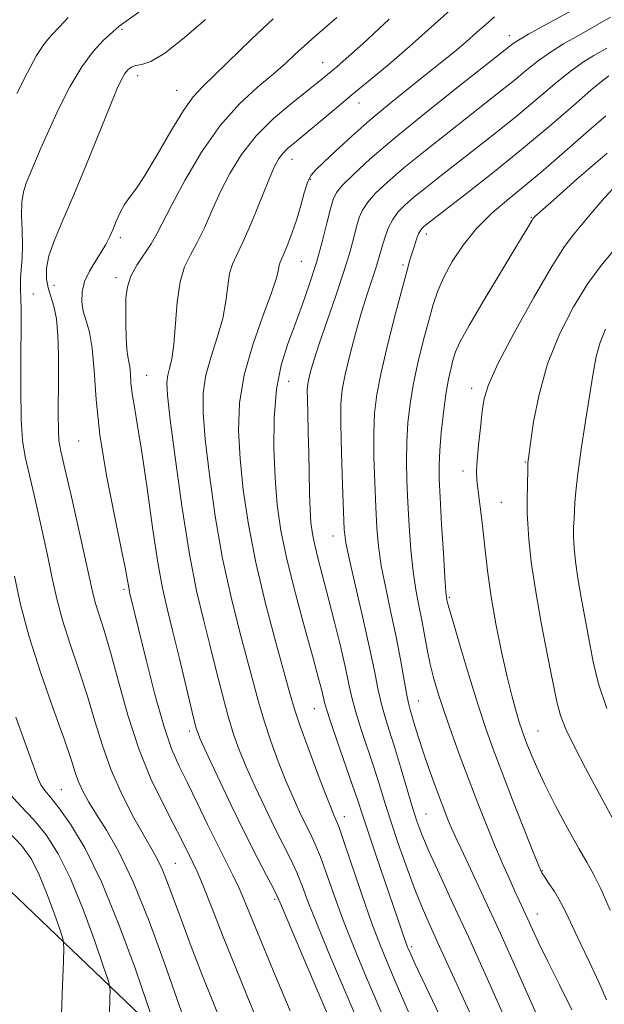
# Model space of a CAD drawing. Extents: x 2044800 to 2047700, y 332300 to 335200.
# Drawn here: x 2046859 to 2046973, y 333279 to 333470 of the extents above; entities that cross this region are included whole.
import ezdxf

# ---------------------------------------------------------------- set-up
doc = ezdxf.new("R2010")
doc.units = 0
doc.header["$MEASUREMENT"] = 0
for name, color, linetype, lineweight in [('DTM HARD BREAKLINE', 7, 'Continuous', 0), ('DTM SPOT ELEVATION', 2, 'Continuous', 13), ('INDEX CONTOUR', 41, 'Continuous', 13), ('INTERMEDIATE CONTOUR', 44, 'Continuous', 0)]:
    doc.layers.add(name, color=color, linetype=linetype, lineweight=lineweight)

msp = doc.modelspace()

# ---------------------------------------------------------------- linework, layer by layer
at = {"layer": 'DTM HARD BREAKLINE'}
msp.add_polyline3d([(2046826.56, 333313.21, 1075.57), (2046853.18, 333305.47, 1078.65), (2046891.79, 333268.61, 1087.3), (2046926.47, 333238.91, 1093.42), (2046959.07, 333192.43, 1100.67), (2046971.18, 333173.53, 1103.87)], dxfattribs=at)
at = {"layer": 'DTM SPOT ELEVATION'}
for p in [(2046879.29, 333468, 1090.2), (2046954.23, 333466.78, 1103.4), (2046918.11, 333461.55, 1097.2), (2046882.3, 333459.02, 1092.6), (2046889.86, 333456.19, 1093.2), (2046925.16, 333453.75, 1100.7), (2046912.21, 333442.79, 1100.7), (2046915.72, 333438.96, 1102.2), (2046958.53, 333431.58, 1113.9), (2046938.19, 333428.37, 1110.5), (2046878.97, 333427.69, 1094.4), (2046914.02, 333423.05, 1102.9), (2046933.66, 333422.34, 1109.7), (2046878.14, 333419.94, 1095.6), (2046866.12, 333418.41, 1092.8), (2046862.11, 333416.75, 1090.6), (2046884.06, 333401, 1096.9), (2046911.56, 333399.88, 1104.9), (2046946.98, 333398.47, 1115.5), (2046870.91, 333388.33, 1093.1), (2046957.33, 333384.24, 1117.9), (2046945.27, 333382.51, 1115.5), (2046952.7, 333376.43, 1116.9), (2046920.12, 333369.91, 1107.3), (2046879.67, 333359.6, 1093.7), (2046942.64, 333358.04, 1114.2), (2046936.64, 333337.96, 1110.8), (2046916.52, 333336.52, 1103.2), (2046892.35, 333332.19, 1095.6), (2046959.82, 333332.21, 1116.9), (2046867.52, 333320.84, 1086.9), (2046938.1, 333316.09, 1108.9), (2046922.32, 333315.59, 1102.6), (2046889.59, 333306.55, 1090.9), (2046960.62, 333305.16, 1114.1), (2046908.82, 333299.6, 1095.7), (2046959.7, 333296.74, 1112.7), (2046935.32, 333290.43, 1104.3)]:
    msp.add_point(p, dxfattribs=at)
at = {"layer": 'INDEX CONTOUR'}
for points in [[(2046943.405, 333472.216, 1100), (2046934.964, 333464.652, 1100), (2046931.027, 333461.263, 1100), (2046927.343, 333458.197, 1100), (2046923.802, 333455.282, 1100), (2046920.356, 333452.418, 1100), (2046914.573, 333447.586, 1100), (2046912.662, 333446.015, 1100), (2046911.338, 333444.892, 1100), (2046910.4, 333443.969, 1100), (2046909.64, 333442.96, 1100), (2046908.823, 333441.417, 1100), (2046907.709, 333438.854, 1100), (2046904.389, 333430.717, 1100), (2046902.755, 333426.91, 1100), (2046901.515, 333424.327, 1100), (2046900.659, 333422.512, 1100), (2046900.111, 333420.714, 1100), (2046899.765, 333418.333, 1100), (2046899.401, 333415.374, 1100), (2046898.773, 333411.992, 1100), (2046897.735, 333408.35, 1100), (2046896.538, 333404.641, 1100), (2046895.535, 333401.065, 1100), (2046895.011, 333397.655, 1100), (2046894.981, 333393.781, 1100), (2046895.393, 333388.646, 1100), (2046896.195, 333381.744, 1100), (2046897.333, 333373.74, 1100), (2046898.758, 333365.588, 1100), (2046900.391, 333358.106, 1100), (2046902.049, 333351.551, 1100), (2046903.53, 333346.043, 1100), (2046905.704, 333337.796, 1100), (2046906.778, 333334.14, 1100), (2046908.081, 333330.247, 1100), (2046909.541, 333326.284, 1100), (2046911.024, 333322.55, 1100), (2046912.415, 333319.292, 1100), (2046913.672, 333316.541, 1100), (2046914.768, 333314.274, 1100), (2046915.709, 333312.383, 1100), (2046916.626, 333310.409, 1100), (2046917.675, 333307.809, 1100), (2046918.985, 333304.196, 1100), (2046920.538, 333299.809, 1100), (2046922.285, 333295.045, 1100), (2046924.191, 333290.201, 1100), (2046926.284, 333285.173, 1100), (2046928.606, 333279.756, 1100), (2046933.594, 333268.221, 1100)], [(2046882.551, 333471.288, 1090), (2046878.762, 333468.608, 1090), (2046875.664, 333465.784, 1090), (2046873.719, 333463.711, 1090), (2046871.505, 333460.751, 1090), (2046869.213, 333456.869, 1090), (2046867.021, 333452.552, 1090), (2046865.105, 333448.417, 1090), (2046863.591, 333444.963, 1090), (2046860.768, 333438.209, 1090), (2046860.219, 333436.505, 1090), (2046859.912, 333434.512, 1090), (2046859.858, 333431.973, 1090), (2046859.941, 333429.102, 1090), (2046860.006, 333426.227, 1090), (2046859.942, 333423.635, 1090), (2046859.799, 333421.436, 1090), (2046859.666, 333419.7, 1090), (2046859.613, 333418.451, 1090), (2046859.627, 333417.533, 1090), (2046859.732, 333415.783, 1090), (2046859.767, 333413.951, 1090), (2046859.763, 333410.448, 1090), (2046859.714, 333404.869, 1090), (2046859.688, 333398.375, 1090), (2046859.772, 333392.523, 1090), (2046860.043, 333388.402, 1090), (2046860.56, 333385.218, 1090), (2046861.371, 333381.708, 1090), (2046862.482, 333376.967, 1090), (2046863.721, 333371.518, 1090), (2046864.867, 333366.239, 1090), (2046865.783, 333361.766, 1090), (2046866.654, 333357.765, 1090), (2046867.744, 333353.654, 1090), (2046869.229, 333349.004, 1090), (2046870.937, 333343.99, 1090), (2046872.604, 333338.935, 1090), (2046874.057, 333334.085, 1090), (2046875.492, 333329.368, 1090), (2046877.192, 333324.635, 1090), (2046879.327, 333319.844, 1090), (2046881.608, 333315.38, 1090), (2046883.63, 333311.736, 1090), (2046885.099, 333309.213, 1090), (2046886.161, 333307.339, 1090), (2046887.071, 333305.452, 1090), (2046888.06, 333302.978, 1090), (2046890.79, 333295.55, 1090), (2046892.688, 333290.509, 1090), (2046894.753, 333285.14, 1090), (2046896.723, 333280.125, 1090), (2046898.409, 333275.944, 1090)], [(2046973.504, 333458.952, 1110), (2046972.064, 333457.907, 1110), (2046970.042, 333456.184, 1110), (2046966.599, 333453.179, 1110), (2046961.955, 333449.176, 1110), (2046956.604, 333444.689, 1110), (2046951.061, 333440.213, 1110), (2046945.96, 333436.204, 1110), (2046938.276, 333430.247, 1110), (2046937.709, 333429.79, 1110), (2046937.346, 333429.46, 1110), (2046937.034, 333429.046, 1110), (2046936.704, 333428.383, 1110), (2046936.308, 333427.36, 1110), (2046935.87, 333426.092, 1110), (2046935.437, 333424.753, 1110), (2046935.015, 333423.367, 1110), (2046934.454, 333421.367, 1110), (2046933.559, 333418.037, 1110), (2046932.23, 333412.983, 1110), (2046930.731, 333407.092, 1110), (2046929.422, 333401.572, 1110), (2046928.579, 333397.284, 1110), (2046928.155, 333393.687, 1110), (2046928.02, 333389.892, 1110), (2046928.057, 333385.272, 1110), (2046928.198, 333380.248, 1110), (2046928.386, 333375.504, 1110), (2046928.593, 333371.515, 1110), (2046928.913, 333367.922, 1110), (2046929.466, 333364.157, 1110), (2046930.324, 333359.811, 1110), (2046931.349, 333355.1, 1110), (2046932.354, 333350.394, 1110), (2046933.185, 333346.049, 1110), (2046934.333, 333339.472, 1110), (2046934.714, 333337.594, 1110), (2046935.06, 333336.269, 1110), (2046935.989, 333333.168, 1110), (2046936.682, 333330.894, 1110), (2046937.558, 333328.182, 1110), (2046938.609, 333325.138, 1110), (2046939.718, 333322.059, 1110), (2046940.744, 333319.293, 1110), (2046941.576, 333317.097, 1110), (2046942.244, 333315.385, 1110), (2046942.816, 333313.984, 1110), (2046943.383, 333312.666, 1110), (2046944.152, 333310.976, 1110), (2046945.356, 333308.407, 1110), (2046947.178, 333304.549, 1110), (2046949.592, 333299.383, 1110), (2046952.521, 333292.99, 1110), (2046955.818, 333285.634, 1110), (2046961.762, 333272.268, 1110)], [(2046972.894, 333409.982, 1120), (2046971.82, 333407.37, 1120), (2046971.069, 333404.636, 1120), (2046970.469, 333401.419, 1120), (2046969.023, 333392.159, 1120), (2046968.182, 333386.698, 1120), (2046967.5, 333381.921, 1120), (2046967.117, 333378.562, 1120), (2046966.954, 333376.338, 1120), (2046966.877, 333374.715, 1120), (2046966.784, 333373.222, 1120), (2046966.699, 333371.643, 1120), (2046966.679, 333369.828, 1120), (2046966.777, 333367.637, 1120), (2046967.033, 333364.981, 1120), (2046967.487, 333361.781, 1120), (2046968.147, 333358.017, 1120), (2046969.721, 333349.695, 1120), (2046970.485, 333345.572, 1120), (2046971.497, 333341.295, 1120), (2046973.104, 333336.527, 1120)]]:
    msp.add_polyline3d(points, dxfattribs=at)
at = {"layer": 'INTERMEDIATE CONTOUR'}
for points in [[(2046968.476, 333472.778, 1104), (2046961.106, 333468.771, 1104), (2046957.981, 333467.048, 1104), (2046956.04, 333465.908, 1104), (2046955.018, 333465.225, 1104), (2046953.8, 333464.252, 1104), (2046944.115, 333456.64, 1104), (2046937.898, 333451.692, 1104), (2046931.944, 333446.835, 1104), (2046927.324, 333442.883, 1104), (2046924.08, 333439.909, 1104), (2046921.991, 333437.804, 1104), (2046920.805, 333436.374, 1104), (2046920.155, 333435.068, 1104), (2046919.649, 333433.248, 1104), (2046918.961, 333430.445, 1104), (2046918.042, 333426.854, 1104), (2046916.913, 333422.837, 1104), (2046915.605, 333418.711, 1104), (2046914.183, 333414.627, 1104), (2046912.722, 333410.695, 1104), (2046911.31, 333406.927, 1104), (2046910.086, 333402.963, 1104), (2046909.202, 333398.351, 1104), (2046908.762, 333392.821, 1104), (2046908.705, 333386.846, 1104), (2046908.914, 333381.086, 1104), (2046909.323, 333375.967, 1104), (2046910.033, 333370.986, 1104), (2046911.187, 333365.407, 1104), (2046912.837, 333358.811, 1104), (2046914.667, 333352.045, 1104), (2046916.269, 333346.272, 1104), (2046917.333, 333342.366, 1104), (2046917.937, 333340.03, 1104), (2046918.481, 333337.691, 1104), (2046918.851, 333336.382, 1104), (2046919.623, 333334.029, 1104), (2046920.941, 333330.218, 1104), (2046923.921, 333321.667, 1104), (2046924.907, 333318.737, 1104), (2046925.745, 333316.175, 1104), (2046926.85, 333312.847, 1104), (2046928.494, 333308.015, 1104), (2046934.239, 333291.269, 1104), (2046934.495, 333290.563, 1104), (2046934.699, 333290.046, 1104), (2046934.905, 333289.563, 1104), (2046935.229, 333288.832, 1104), (2046936.042, 333287.076, 1104), (2046940.711, 333277.171, 1104)], [(2046868.896, 333470.293, 1088), (2046867.116, 333468.393, 1088), (2046865.652, 333466.864, 1088), (2046864.29, 333465.238, 1088), (2046862.77, 333462.904, 1088), (2046860.924, 333459.487, 1088), (2046858.954, 333455.544, 1088)], [(2046920.846, 333470.276, 1096), (2046916.081, 333466.13, 1096), (2046914.515, 333464.731, 1096), (2046912.9, 333463.214, 1096), (2046910.986, 333461.438, 1096), (2046908.566, 333459.327, 1096), (2046905.512, 333456.774, 1096), (2046902.007, 333453.544, 1096), (2046898.31, 333449.369, 1096), (2046894.693, 333444.187, 1096), (2046891.455, 333438.75, 1096), (2046888.903, 333434.017, 1096), (2046886.059, 333428.38, 1096), (2046884.965, 333426.484, 1096), (2046882.167, 333422.368, 1096), (2046880.992, 333420.228, 1096), (2046880.322, 333418.126, 1096), (2046880.058, 333415.953, 1096), (2046880.012, 333413.564, 1096), (2046880.035, 333410.9, 1096), (2046880.102, 333408.279, 1096), (2046880.229, 333406.108, 1096), (2046880.416, 333404.656, 1096), (2046880.622, 333403.64, 1096), (2046880.794, 333402.637, 1096), (2046880.904, 333401.297, 1096), (2046881.025, 333399.559, 1096), (2046881.255, 333397.434, 1096), (2046881.675, 333394.831, 1096), (2046882.299, 333391.26, 1096), (2046883.126, 333386.129, 1096), (2046884.133, 333379.19, 1096), (2046885.214, 333371.583, 1096), (2046886.243, 333364.79, 1096), (2046887.143, 333359.833, 1096), (2046888.034, 333355.879, 1096), (2046889.083, 333351.635, 1096), (2046890.386, 333346.236, 1096), (2046892.857, 333335.82, 1096), (2046893.6, 333332.913, 1096), (2046894.349, 333330.793, 1096), (2046895.622, 333327.979, 1096), (2046897.763, 333323.423, 1096), (2046900.44, 333317.808, 1096), (2046903.15, 333312.25, 1096), (2046905.465, 333307.67, 1096), (2046907.273, 333304.212, 1096), (2046908.538, 333301.825, 1096), (2046909.333, 333300.245, 1096), (2046910.167, 333298.355, 1096), (2046914.184, 333288.881, 1096), (2046921.197, 333272.409, 1096)], [(2046951.363, 333470.388, 1102), (2046949.757, 333469.006, 1102), (2046947.91, 333467.357, 1102), (2046945.877, 333465.565, 1102), (2046943.677, 333463.705, 1102), (2046941.191, 333461.68, 1102), (2046934.818, 333456.611, 1102), (2046931.061, 333453.581, 1102), (2046927.282, 333450.415, 1102), (2046923.752, 333447.292, 1102), (2046920.701, 333444.478, 1102), (2046918.343, 333442.264, 1102), (2046916.806, 333440.797, 1102), (2046915.866, 333439.667, 1102), (2046915.211, 333438.323, 1102), (2046914.576, 333436.354, 1102), (2046913.886, 333433.903, 1102), (2046913.113, 333431.253, 1102), (2046912.254, 333428.676, 1102), (2046911.404, 333426.405, 1102), (2046910.684, 333424.66, 1102), (2046909.88, 333422.898, 1102), (2046909.703, 333422.325, 1102), (2046909.556, 333421.489, 1102), (2046909.165, 333419.888, 1102), (2046908.215, 333416.987, 1102), (2046906.543, 333412.471, 1102), (2046904.587, 333406.913, 1102), (2046902.939, 333401.107, 1102), (2046902.056, 333395.652, 1102), (2046901.864, 333390.365, 1102), (2046902.153, 333384.866, 1102), (2046902.766, 333378.829, 1102), (2046903.742, 333372.154, 1102), (2046905.172, 333364.793, 1102), (2046907.06, 333356.889, 1102), (2046909.063, 333349.342, 1102), (2046911.854, 333339.27, 1102), (2046912.69, 333336.425, 1102), (2046913.739, 333333.299, 1102), (2046915.321, 333328.915, 1102), (2046917.136, 333324.03, 1102), (2046918.725, 333319.836, 1102), (2046919.742, 333317.226, 1102), (2046920.288, 333315.907, 1102), (2046920.831, 333314.739, 1102), (2046921.301, 333313.508, 1102), (2046922.243, 333310.801, 1102), (2046925.723, 333300.535, 1102), (2046927.598, 333295.154, 1102), (2046929.16, 333290.941, 1102), (2046930.58, 333287.423, 1102), (2046932.139, 333283.779, 1102), (2046934.032, 333279.42, 1102), (2046936.115, 333274.667, 1102)], [(2046973.829, 333470.314, 1106), (2046970.807, 333468.567, 1106), (2046967.74, 333466.853, 1106), (2046964.759, 333465.149, 1106), (2046962.001, 333463.427, 1106), (2046959.559, 333461.665, 1106), (2046957.33, 333459.876, 1106), (2046955.165, 333458.078, 1106), (2046952.887, 333456.238, 1106), (2046942.58, 333448.164, 1106), (2046938.024, 333444.544, 1106), (2046933.866, 333441.153, 1106), (2046930.663, 333438.401, 1106), (2046928.382, 333436.24, 1106), (2046926.841, 333434.502, 1106), (2046925.851, 333433.01, 1106), (2046925.208, 333431.535, 1106), (2046924.703, 333429.832, 1106), (2046924.138, 333427.664, 1106), (2046923.359, 333424.817, 1106), (2046922.221, 333421.079, 1106), (2046920.665, 333416.414, 1106), (2046917.451, 333407.095, 1106), (2046916.414, 333403.898, 1106), (2046915.789, 333401.754, 1106), (2046915.438, 333400.339, 1106), (2046915.24, 333399.298, 1106), (2046915.154, 333398.144, 1106), (2046915.159, 333396.364, 1106), (2046915.227, 333393.589, 1106), (2046915.331, 333390.038, 1106), (2046915.434, 333386.075, 1106), (2046915.593, 333378.279, 1106), (2046915.698, 333375.042, 1106), (2046915.864, 333372.512, 1106), (2046916.146, 333370.361, 1106), (2046916.601, 333368.136, 1106), (2046917.274, 333365.443, 1106), (2046919.223, 333358.036, 1106), (2046920.425, 333353.243, 1106), (2046921.612, 333348.336, 1106), (2046922.598, 333344.061, 1106), (2046923.276, 333340.915, 1106), (2046923.834, 333338.419, 1106), (2046924.526, 333335.844, 1106), (2046925.539, 333332.651, 1106), (2046927.967, 333325.396, 1106), (2046929.049, 333321.978, 1106), (2046930.111, 333318.539, 1106), (2046931.325, 333314.703, 1106), (2046932.808, 333310.249, 1106), (2046934.449, 333305.568, 1106), (2046936.08, 333301.203, 1106), (2046937.575, 333297.545, 1106), (2046938.979, 333294.37, 1106), (2046940.381, 333291.302, 1106), (2046943.613, 333284.131, 1106), (2046945.742, 333279.484, 1106), (2046948.348, 333273.887, 1106)], [(2046895.452, 333469.864, 1092), (2046891.33, 333466.302, 1092), (2046887.557, 333463.346, 1092), (2046884.856, 333461.74, 1092), (2046883.097, 333461.148, 1092), (2046881.943, 333460.96, 1092), (2046881.094, 333460.669, 1092), (2046880.423, 333460.167, 1092), (2046879.844, 333459.45, 1092), (2046879.24, 333458.406, 1092), (2046878.375, 333456.519, 1092), (2046876.978, 333453.167, 1092), (2046872.417, 333441.906, 1092), (2046869.951, 333435.952, 1092), (2046867.844, 333431.053, 1092), (2046866.221, 333427.203, 1092), (2046865.146, 333424.169, 1092), (2046864.654, 333421.729, 1092), (2046864.644, 333419.714, 1092), (2046864.976, 333417.962, 1092), (2046865.516, 333416.285, 1092), (2046866.112, 333414.386, 1092), (2046866.608, 333411.94, 1092), (2046866.891, 333408.725, 1092), (2046866.996, 333404.936, 1092), (2046866.999, 333400.873, 1092), (2046866.947, 333393.223, 1092), (2046866.966, 333390.375, 1092), (2046867.082, 333388.409, 1092), (2046867.443, 333386.357, 1092), (2046868.217, 333382.979, 1092), (2046869.484, 333377.512, 1092), (2046870.956, 333371.088, 1092), (2046872.255, 333365.312, 1092), (2046873.667, 333358.855, 1092), (2046874.19, 333356.868, 1092), (2046875.851, 333351.63, 1092), (2046877.077, 333347.413, 1092), (2046878.595, 333341.744, 1092), (2046880.412, 333335.242, 1092), (2046882.528, 333328.739, 1092), (2046884.894, 333322.942, 1092), (2046887.25, 333318.061, 1092), (2046889.281, 333314.184, 1092), (2046890.757, 333311.334, 1092), (2046893.093, 333306.617, 1092), (2046893.843, 333304.97, 1092), (2046894.996, 333302.196, 1092), (2046896.73, 333297.822, 1092), (2046898.887, 333292.333, 1092), (2046901.224, 333286.456, 1092), (2046903.565, 333280.726, 1092), (2046905.997, 333274.917, 1092)], [(2046908.522, 333470.031, 1094), (2046904.385, 333466.115, 1094), (2046897.196, 333459.096, 1094), (2046894.882, 333456.88, 1094), (2046893.08, 333454.918, 1094), (2046891.181, 333452.25, 1094), (2046888.757, 333448.252, 1094), (2046886.109, 333443.696, 1094), (2046883.726, 333439.695, 1094), (2046881.974, 333437.066, 1094), (2046880.742, 333435.425, 1094), (2046879.8, 333434.091, 1094), (2046878.959, 333432.533, 1094), (2046878.184, 333430.819, 1094), (2046877.485, 333429.168, 1094), (2046876.847, 333427.728, 1094), (2046876.155, 333426.367, 1094), (2046875.277, 333424.882, 1094), (2046874.148, 333423.128, 1094), (2046872.975, 333421.177, 1094), (2046872.036, 333419.158, 1094), (2046871.546, 333417.18, 1094), (2046871.489, 333415.269, 1094), (2046871.785, 333413.429, 1094), (2046872.34, 333411.587, 1094), (2046872.985, 333409.357, 1094), (2046873.537, 333406.274, 1094), (2046873.892, 333401.957, 1094), (2046874.282, 333396.358, 1094), (2046875.023, 333389.509, 1094), (2046876.305, 333381.657, 1094), (2046877.824, 333373.892, 1094), (2046879.152, 333367.514, 1094), (2046879.965, 333363.475, 1094), (2046880.357, 333361.328, 1094), (2046880.527, 333360.277, 1094), (2046880.645, 333359.626, 1094), (2046880.77, 333359.076, 1094), (2046882.551, 333351.678, 1094), (2046883.954, 333345.931, 1094), (2046885.656, 333339.274, 1094), (2046887.369, 333333.191, 1094), (2046888.89, 333328.755, 1094), (2046890.345, 333325.401, 1094), (2046891.948, 333322.149, 1094), (2046893.834, 333318.281, 1094), (2046895.845, 333314.112, 1094), (2046897.745, 333310.217, 1094), (2046900.722, 333304.312, 1094), (2046901.946, 333301.753, 1094), (2046903.15, 333298.972, 1094), (2046906.419, 333290.99, 1094), (2046908.896, 333285.041, 1094), (2046911.86, 333278.015, 1094)], [(2046931.011, 333469.943, 1098), (2046925.948, 333465.267, 1098), (2046922.696, 333462.307, 1098), (2046920.86, 333460.697, 1098), (2046918.68, 333458.886, 1098), (2046917.273, 333457.744, 1098), (2046912.127, 333453.683, 1098), (2046908.62, 333450.705, 1098), (2046905.23, 333447.339, 1098), (2046902.426, 333443.772, 1098), (2046900.171, 333440.108, 1098), (2046898.306, 333436.437, 1098), (2046896.684, 333432.858, 1098), (2046895.224, 333429.548, 1098), (2046893.86, 333426.697, 1098), (2046892.557, 333424.356, 1098), (2046891.403, 333422.036, 1098), (2046890.519, 333419.103, 1098), (2046889.973, 333415.178, 1098), (2046889.331, 333406.996, 1098), (2046888.927, 333404.229, 1098), (2046888.49, 333402.37, 1098), (2046888.132, 333401.023, 1098), (2046887.966, 333399.658, 1098), (2046888.099, 333397.197, 1098), (2046888.633, 333392.425, 1098), (2046889.623, 333384.659, 1098), (2046890.925, 333375.325, 1098), (2046892.343, 333366.383, 1098), (2046893.72, 333359.323, 1098), (2046895.036, 333353.759, 1098), (2046896.307, 333348.839, 1098), (2046897.542, 333343.914, 1098), (2046898.721, 333339.166, 1098), (2046899.818, 333334.98, 1098), (2046900.84, 333331.58, 1098), (2046901.945, 333328.539, 1098), (2046903.323, 333325.265, 1098), (2046905.089, 333321.357, 1098), (2046907.056, 333317.174, 1098), (2046908.959, 333313.262, 1098), (2046911.949, 333307.31, 1098), (2046913.107, 333304.817, 1098), (2046914.159, 333302.221, 1098), (2046915.352, 333299.082, 1098), (2046916.972, 333294.936, 1098), (2046919.187, 333289.541, 1098), (2046921.71, 333283.561, 1098), (2046926.167, 333273.157, 1098)], [(2046973.138, 333464.356, 1108), (2046970.622, 333462.903, 1108), (2046968.411, 333461.529, 1108), (2046966.022, 333459.807, 1108), (2046963.079, 333457.422, 1108), (2046959.643, 333454.527, 1108), (2046955.885, 333451.383, 1108), (2046951.974, 333448.226, 1108), (2046948.085, 333445.17, 1108), (2046941.045, 333439.687, 1108), (2046938.15, 333437.395, 1108), (2046935.788, 333435.472, 1108), (2046934.001, 333433.922, 1108), (2046932.684, 333432.571, 1108), (2046931.691, 333431.198, 1108), (2046930.898, 333429.647, 1108), (2046930.262, 333428.003, 1108), (2046929.758, 333426.419, 1108), (2046928.935, 333423.501, 1108), (2046928.404, 333421.76, 1108), (2046926.743, 333416.733, 1108), (2046925.667, 333413.254, 1108), (2046924.5, 333409.141, 1108), (2046923.386, 333404.905, 1108), (2046922.488, 333401.176, 1108), (2046921.929, 333398.3, 1108), (2046921.673, 333395.474, 1108), (2046921.643, 333391.609, 1108), (2046921.764, 333386.049, 1108), (2046921.957, 333379.869, 1108), (2046922.149, 333374.575, 1108), (2046922.311, 333371.162, 1108), (2046922.62, 333368.586, 1108), (2046923.301, 333365.287, 1108), (2046924.482, 333360.183, 1108), (2046925.906, 333354.089, 1108), (2046927.217, 333348.296, 1108), (2046928.154, 333343.799, 1108), (2046928.825, 333340.413, 1108), (2046929.43, 333337.658, 1108), (2046930.137, 333335.084, 1108), (2046930.994, 333332.344, 1108), (2046932.012, 333329.122, 1108), (2046933.178, 333325.256, 1108), (2046935.448, 333317.578, 1108), (2046936.34, 333314.752, 1108), (2046937.307, 333312.139, 1108), (2046938.688, 333308.918, 1108), (2046940.736, 333304.446, 1108), (2046943.348, 333298.821, 1108), (2046946.334, 333292.327, 1108), (2046949.487, 333285.323, 1108), (2046955.18, 333272.534, 1108)], [(2046972.908, 333451.253, 1112), (2046969.638, 333448.424, 1112), (2046963.367, 333442.908, 1112), (2046960.409, 333440.351, 1112), (2046957.366, 333437.804, 1112), (2046954.135, 333435.172, 1112), (2046950.889, 333432.392, 1112), (2046947.872, 333429.416, 1112), (2046945.289, 333426.238, 1112), (2046943.185, 333423.039, 1112), (2046941.569, 333420.043, 1112), (2046940.408, 333417.37, 1112), (2046939.51, 333414.707, 1112), (2046938.647, 333411.638, 1112), (2046937.652, 333407.883, 1112), (2046936.618, 333403.696, 1112), (2046935.703, 333399.477, 1112), (2046935.036, 333395.53, 1112), (2046934.613, 333391.808, 1112), (2046934.396, 333388.175, 1112), (2046934.351, 333384.494, 1112), (2046934.439, 333380.627, 1112), (2046934.622, 333376.433, 1112), (2046934.876, 333371.867, 1112), (2046935.206, 333367.257, 1112), (2046935.632, 333363.028, 1112), (2046936.159, 333359.481, 1112), (2046936.74, 333356.447, 1112), (2046937.314, 333353.636, 1112), (2046938.361, 333347.963, 1112), (2046938.941, 333345.126, 1112), (2046939.644, 333342.292, 1112), (2046940.535, 333339.261, 1112), (2046941.679, 333335.783, 1112), (2046943.111, 333331.699, 1112), (2046944.747, 333327.214, 1112), (2046946.465, 333322.625, 1112), (2046948.166, 333318.189, 1112), (2046949.814, 333314.011, 1112), (2046951.39, 333310.156, 1112), (2046952.87, 333306.689, 1112), (2046954.206, 333303.672, 1112), (2046955.346, 333301.168, 1112), (2046957.839, 333295.768, 1112), (2046958.747, 333293.757, 1112), (2046959.962, 333291.137, 1112), (2046961.678, 333287.597, 1112), (2046963.958, 333283.04, 1112), (2046966.35, 333278.226, 1112)], [(2046973.208, 333444.027, 1114), (2046967.336, 333438.959, 1114), (2046962.772, 333434.933, 1114), (2046960.222, 333432.657, 1114), (2046959.219, 333431.741, 1114), (2046958.918, 333431.422, 1114), (2046958.821, 333431.285, 1114), (2046958.668, 333431.037, 1114), (2046957.521, 333429.099, 1114), (2046955.731, 333426.132, 1114), (2046952.782, 333421.272, 1114), (2046949.379, 333415.624, 1114), (2046946.453, 333410.652, 1114), (2046944.694, 333407.44, 1114), (2046943.845, 333405.537, 1114), (2046943.409, 333404.114, 1114), (2046942.976, 333402.447, 1114), (2046942.49, 333400.26, 1114), (2046941.984, 333397.382, 1114), (2046941.493, 333393.776, 1114), (2046941.071, 333389.928, 1114), (2046940.773, 333386.458, 1114), (2046940.644, 333383.717, 1114), (2046940.679, 333381.006, 1114), (2046940.861, 333377.362, 1114), (2046941.158, 333372.219, 1114), (2046941.499, 333366.594, 1114), (2046941.797, 333361.898, 1114), (2046941.991, 333359.18, 1114), (2046942.096, 333358.021, 1114), (2046942.156, 333357.64, 1114), (2046942.242, 333357.252, 1114), (2046942.562, 333356.079, 1114), (2046943.352, 333353.338, 1114), (2046944.753, 333348.593, 1114), (2046946.502, 333342.777, 1114), (2046948.239, 333337.167, 1114), (2046949.714, 333332.667, 1114), (2046951.128, 333328.695, 1114), (2046952.794, 333324.297, 1114), (2046954.896, 333318.879, 1114), (2046958.875, 333308.734, 1114), (2046959.941, 333306.071, 1114), (2046960.545, 333304.75, 1114), (2046961.1, 333303.873, 1114), (2046961.926, 333302.697, 1114), (2046962.975, 333301.123, 1114), (2046964.107, 333299.206, 1114), (2046965.231, 333296.976, 1114), (2046966.459, 333294.335, 1114), (2046967.95, 333291.157, 1114), (2046969.77, 333287.428, 1114), (2046971.603, 333283.583, 1114), (2046973.036, 333280.173, 1114)], [(2046975.253, 333438.132, 1116), (2046972.63, 333435.281, 1116), (2046970.312, 333432.587, 1116), (2046966.726, 333428.335, 1116), (2046964.955, 333425.949, 1116), (2046962.484, 333422.063, 1116), (2046959.005, 333416.086, 1116), (2046955.209, 333409.242, 1116), (2046952.041, 333403.212, 1116), (2046950.194, 333399.203, 1116), (2046949.366, 333396.538, 1116), (2046949.002, 333394.061, 1116), (2046948.654, 333390.928, 1116), (2046948.303, 333387.527, 1116), (2046948.032, 333384.554, 1116), (2046947.911, 333382.479, 1116), (2046947.949, 333380.874, 1116), (2046948.137, 333379.087, 1116), (2046948.854, 333373.563, 1116), (2046949.259, 333370.172, 1116), (2046949.637, 333366.61, 1116), (2046950.087, 333362.701, 1116), (2046950.735, 333358.18, 1116), (2046951.662, 333352.946, 1116), (2046952.75, 333347.534, 1116), (2046953.836, 333342.638, 1116), (2046954.778, 333338.803, 1116), (2046955.556, 333335.965, 1116), (2046956.178, 333333.908, 1116), (2046956.67, 333332.397, 1116), (2046957.128, 333331.107, 1116), (2046957.664, 333329.693, 1116), (2046958.399, 333327.837, 1116), (2046959.482, 333325.321, 1116), (2046961.071, 333321.957, 1116), (2046963.221, 333317.724, 1116), (2046965.577, 333313.28, 1116), (2046967.691, 333309.456, 1116), (2046969.249, 333306.77, 1116), (2046970.528, 333304.508, 1116), (2046971.949, 333301.648, 1116), (2046973.786, 333297.534, 1116)], [(2046974.524, 333425.301, 1118), (2046972.008, 333422.274, 1118), (2046969.457, 333418.764, 1118), (2046966.692, 333414.286, 1118), (2046963.967, 333408.999, 1118), (2046961.645, 333403.221, 1118), (2046960, 333397.336, 1118), (2046958.953, 333391.988, 1118), (2046958.343, 333387.885, 1118), (2046958.01, 333385.463, 1118), (2046957.861, 333384.074, 1118), (2046957.809, 333382.797, 1118), (2046957.735, 333376.908, 1118), (2046957.704, 333375.549, 1118), (2046957.71, 333374.255, 1118), (2046957.805, 333372.344, 1118), (2046958.044, 333369.259, 1118), (2046958.51, 333364.953, 1118), (2046959.29, 333359.503, 1118), (2046960.408, 333353.149, 1118), (2046961.644, 333346.774, 1118), (2046963.444, 333337.8, 1118), (2046964.131, 333335.193, 1118), (2046965.175, 333332.555, 1118), (2046966.862, 333329.087, 1118), (2046968.992, 333325.012, 1118), (2046975.111, 333313.612, 1118)], [(2046858.459, 333362.149, 1088), (2046859.641, 333356.674, 1088), (2046861.297, 333350.439, 1088), (2046863.562, 333343.377, 1088), (2046866.023, 333336.35, 1088), (2046868.13, 333330.458, 1088), (2046869.486, 333326.488, 1088), (2046870.305, 333323.985, 1088), (2046870.952, 333322.187, 1088), (2046871.75, 333320.428, 1088), (2046872.843, 333318.436, 1088), (2046874.331, 333316.035, 1088), (2046876.288, 333312.991, 1088), (2046878.686, 333308.828, 1088), (2046881.472, 333303.012, 1088), (2046884.53, 333295.377, 1088), (2046887.495, 333287.228, 1088), (2046889.938, 333280.239, 1088), (2046891.551, 333275.664, 1088)], [(2046858.754, 333334.891, 1086), (2046860.749, 333329.337, 1086), (2046862.074, 333325.566, 1086), (2046862.91, 333323.237, 1086), (2046863.567, 333321.788, 1086), (2046864.332, 333320.668, 1086), (2046865.423, 333319.358, 1086), (2046867.037, 333317.346, 1086), (2046869.311, 333314.16, 1086), (2046872.136, 333309.465, 1086), (2046875.341, 333302.964, 1086), (2046878.705, 333294.725, 1086), (2046881.804, 333286.268, 1086), (2046884.16, 333279.478, 1086), (2046885.444, 333275.696, 1086)], [(2046857.109, 333320.487, 1084), (2046859.646, 333317.67, 1084), (2046862.194, 333315.006, 1084), (2046864.604, 333312.059, 1084), (2046866.938, 333308.411, 1084), (2046869.311, 333303.646, 1084), (2046871.76, 333297.649, 1084), (2046874.015, 333291.493, 1084), (2046875.73, 333286.55, 1084), (2046876.662, 333283.738, 1084), (2046876.978, 333282.152, 1084), (2046876.95, 333280.432, 1084), (2046876.85, 333277.458, 1084)], [(2046857.35, 333312.666, 1082), (2046859.897, 333309.959, 1082), (2046861.74, 333307.357, 1082), (2046863.281, 333304.328, 1082), (2046864.814, 333300.573, 1082), (2046866.226, 333296.718, 1082), (2046867.3, 333293.624, 1082), (2046867.88, 333291.781, 1082), (2046868.05, 333290.218, 1082), (2046867.956, 333287.596, 1082), (2046867.744, 333283.015, 1082), (2046867.568, 333277.351, 1082)]]:
    msp.add_polyline3d(points, dxfattribs=at)

doc.saveas('drawing.dxf')
